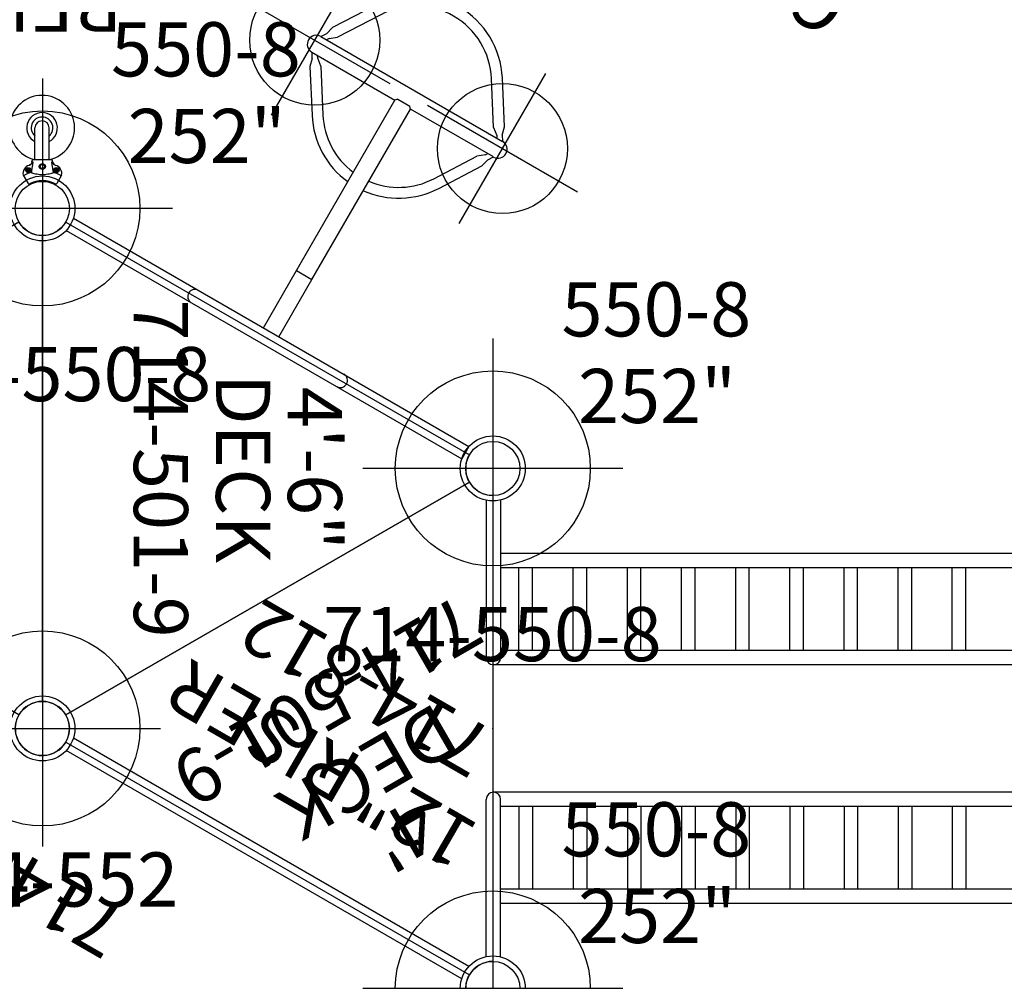
# Model space of a CAD drawing. Extents: x 5369 to 5906, y -5574 to -5119.
# Drawn here: x 5572 to 5663, y -5405 to -5316 of the extents above; entities that cross this region are included whole.
import ezdxf
from ezdxf.enums import TextEntityAlignment as Align

# ---------------------------------------------------------------- set-up
doc = ezdxf.new("R2010")
doc.units = 0
doc.header["$MEASUREMENT"] = 0
doc.linetypes.add('CENTER', pattern=[0.6, 0.375, -0.075, 0.075, -0.075])
doc.layers.get('0').update_dxf_attribs({"color": 5, "linetype": 'CONTINUOUS'})
for name, color, linetype in [('2DPOST', 7, 'CONTINUOUS'), ('MPARTNO', 7, 'CONTINUOUS'), ('MTXT', 7, 'CONTINUOUS'), ('PARTNO', 7, 'CONTINUOUS'), ('PHASE-1', 6, 'CONTINUOUS'), ('TXT', 7, 'CENTER'), ('TXT-HT', 7, 'CONTINUOUS')]:
    doc.layers.add(name, color=color, linetype=linetype)
doc.layers.add('Ft', color=1, linetype='CONTINUOUS', plot=False)
doc.layers.add('Node', color=7, linetype='CONTINUOUS', plot=False)
doc.styles.add('ROMANS', font='ROMANS.SHX', dxfattribs={"height": 5})
doc.styles.add('SIMPLEX', font='simplex.shx')

# ---------------------------------------------------------------- blocks, each defined once
blk = doc.blocks.new('PARTNO')
at = {"layer": 'TXT', "style": 'ROMANS'}
blk.add_attdef('PARTNO', text='', height=5, dxfattribs=at).set_placement((0, 0), align=Align.CENTER)
blk = doc.blocks.new('23501900')
for p, q in [((2.165, 22.75), (39.404, 1.25)), ((0, 21.5), (0, -21.5)), ((2.165, -22.75), (39.404, -1.25))]:
    blk.add_line(p, q)
for centre, start, end in [((0, 24), 270, 330), ((41.569, 0), 150, 210), ((0, -24), 30, 90)]:
    blk.add_arc(centre, 2.5, start, end)
at = {"layer": 'Node'}
for p in [(0, 24), (20.785, 12), (0, 0), (41.569, 0), (20.785, -12), (0, -24)]:
    blk.add_point(p, dxfattribs=at)
at = {"layer": 'MPARTNO'}
ref = blk.add_blockref('PARTNO', (8.44, 0), dxfattribs=dict(at, rotation=270))
ref.add_attrib('PARTNO', '714-501-9', dxfattribs={"layer": 'PARTNO', "height": 5, "rotation": 270, "style": 'SIMPLEX'}).set_placement((8.44, 0), align=Align.CENTER)
at = {"layer": 'PARTNO'}
ref = blk.add_blockref('PARTNO', (8.44, 0), dxfattribs=dict(at, rotation=270))
ref.add_attrib('PARTNO', '714-501-9', dxfattribs={"height": 5, "rotation": 270, "style": 'SIMPLEX'}).set_placement((8.44, 0), align=Align.CENTER)
at = {"layer": 'MTXT', "style": 'SIMPLEX'}
blk.add_text('DECK', height=5, rotation=270, dxfattribs=at).set_placement((17.877, 0), align=Align.MIDDLE)
at = {"layer": 'TXT', "style": 'SIMPLEX'}
blk.add_text('DECK', height=5, rotation=270, dxfattribs=at).set_placement((17.877, 0), align=Align.MIDDLE)
at = {"layer": 'TXT-HT', "style": 'SIMPLEX', "flags": 8}
blk.add_attdef('HT', text='', height=5, rotation=270, dxfattribs=at).set_placement((22.652, 0), align=Align.CENTER)
blk = doc.blocks.new('23721050')
for p, q in [((-0.658, 21.078), (-0.658, -21.078)), ((0.657, 21.068), (0.657, -21.068)), ((23.689, 9.165), (19.894, 6.747)), ((24.456, 9.357), (23.689, 9.165)), ((24.456, 9.357), (24.938, 9.664)), ((24.938, 9.687), (24.938, 0.83)), ((26.598, 9.687), (26.598, -9.688)), ((27.079, 9.357), (26.598, 9.664)), ((27.846, 9.165), (27.079, 9.357)), ((31.641, 6.747), (27.846, 9.165)), ((24.226, 8.322), (20.431, 5.904)), ((24.226, 8.322), (24.724, 8.935)), ((24.724, 8.935), (24.938, 9.071)), ((26.811, 8.935), (26.598, 9.071)), ((26.811, 8.935), (27.309, 8.322)), ((31.104, 5.904), (27.309, 8.322)), ((0.657, 0.83), (6.75, 0.83)), ((6.75, 0.83), (24.938, 0.83)), ((6.75, 0.83), (6.75, -0.83)), ((25.125, 0.642), (24.938, 0.83)), ((25.125, 0.642), (25.125, -0.643)), ((0.657, -0.83), (6.75, -0.83)), ((6.75, -0.83), (24.938, -0.83)), ((24.938, -0.83), (25.125, -0.643)), ((24.938, -9.688), (24.938, -0.83)), ((20.431, -5.904), (24.226, -8.322)), ((27.309, -8.322), (31.104, -5.904)), ((19.894, -6.747), (23.689, -9.165)), ((27.846, -9.165), (31.641, -6.747)), ((24.724, -8.935), (24.226, -8.322)), ((24.724, -8.935), (24.938, -9.071)), ((26.811, -8.935), (26.598, -9.071)), ((27.309, -8.322), (26.811, -8.935)), ((23.689, -9.165), (24.456, -9.357)), ((24.456, -9.357), (24.938, -9.664)), ((27.079, -9.357), (26.598, -9.664)), ((27.079, -9.357), (27.846, -9.165)), ((0.657, -21.068), (-0.658, -21.068))]:
    blk.add_line(p, q)
for centre, radius, start, end in [((25.767, 9.687), 0.83, 0, 180), ((0, 7.75), 0.657, 0, 180), ((24.192, 0), 8, 122.5, 174.03204), ((27.343, 0), 8, 302.5, 57.5), ((24.192, 0), 7, 122.5, 173.17454), ((27.343, 0), 7, 302.5, 57.5), ((24.192, 0), 8, 185.96796, 237.5), ((24.192, 0), 7, 186.82546, 237.5), ((0, -7.75), 0.657, 180, 0), ((25.767, -9.688), 0.83, 180, 0)]:
    blk.add_arc(centre, radius, start, end)
at = {"layer": 'Ft'}
for p, q in [((26.02, 18), (26.02, 2)), ((18.02, 10), (34.02, 10)), ((26.02, -2), (26.02, -18)), ((18.02, -10), (34.02, -10))]:
    blk.add_line(p, q, dxfattribs=at)
for centre in [(26.02, 10), (26.02, -10)]:
    blk.add_circle(centre, 6, dxfattribs=at)
at = {"layer": 'Node'}
blk.add_point((0, 0), dxfattribs=at)
at = {"layer": 'PARTNO'}
ref = blk.add_blockref('PARTNO', (63.047, -2.397), dxfattribs=dict(at, rotation=90))
ref.add_attrib('PARTNO', '714-721', dxfattribs={"height": 5, "rotation": 90, "style": 'SIMPLEX'}).set_placement((63.047, -2.397), align=Align.CENTER)
at = {"layer": 'TXT', "style": 'SIMPLEX'}
blk.add_text('CANYON CLIMBER', height=5, rotation=90, dxfattribs=at).set_placement((52.891, -2.397), align=Align.MIDDLE)
blk = doc.blocks.new('23504900')
blk.add_line((41.569, -2.5), (41.569, -45.5))
for centre, end in [((41.569, 0), 270), ((41.569, -48), 150)]:
    blk.add_arc(centre, 2.5, 90, end)
at = {"layer": 'Node'}
for p in [(41.569, 0), (41.569, -24)]:
    blk.add_point(p, dxfattribs=at)
at = {"layer": 'MPARTNO'}
ref = blk.add_blockref('PARTNO', (30.85, 0), dxfattribs=dict(at, rotation=90))
ref.add_attrib('PARTNO', '714-504-9', dxfattribs={"layer": 'PARTNO', "height": 5, "rotation": 90, "style": 'SIMPLEX'}).set_placement((30.85, 0), align=Align.CENTER)
at = {"layer": 'PARTNO'}
ref = blk.add_blockref('PARTNO', (30.85, 0), dxfattribs=dict(at, rotation=90))
ref.add_attrib('PARTNO', '714-504-9', dxfattribs={"height": 5, "rotation": 90, "style": 'SIMPLEX'}).set_placement((30.85, 0), align=Align.CENTER)
at = {"layer": 'TXT-HT', "style": 'SIMPLEX', "flags": 8}
blk.add_attdef('HT', text='', height=5, rotation=90, dxfattribs=at).set_placement((13.072, 0), align=Align.CENTER)
blk = doc.blocks.new('23723900')
for p, q in [((-0.603, 21.066), (-0.603, 6.542)), ((0.723, 21.083), (0.723, 6.542)), ((95.412, 16.166), (0.723, 16.166)), ((95.412, 14.838), (0.723, 14.838)), ((95.412, 7.187), (0.723, 7.187)), ((0, 5.881), (0, -5.881)), ((96.015, 5.878), (0, 5.878)), ((96.015, -5.878), (0, -5.878)), ((-0.603, -21.066), (-0.603, -6.542)), ((0.723, -21.083), (0.723, -6.542)), ((95.412, -7.187), (0.723, -7.187)), ((95.412, -14.838), (0.723, -14.838)), ((95.412, -16.166), (0.723, -16.166))]:
    blk.add_line(p, q)
for points in [[(2.409, 7.187), (2.409, 14.838)], [(3.659, 7.187), (3.659, 14.838)], [(7.427, 7.187), (7.427, 14.838)], [(8.678, 7.187), (8.678, 14.838)], [(12.424, 7.187), (12.424, 14.838)], [(13.674, 7.187), (13.674, 14.838)], [(17.421, 7.187), (17.421, 14.838)], [(18.671, 7.187), (18.671, 14.838)], [(22.417, 7.187), (22.417, 14.838)], [(23.667, 7.187), (23.667, 14.838)], [(27.414, 7.187), (27.414, 14.838)], [(28.664, 7.187), (28.664, 14.838)], [(32.411, 7.187), (32.411, 14.838)], [(33.661, 7.187), (33.661, 14.838)], [(37.407, 7.187), (37.407, 14.838)], [(38.657, 7.187), (38.657, 14.838)], [(42.404, 7.187), (42.404, 14.838)], [(43.654, 7.187), (43.654, 14.838)], [(2.409, -7.187), (2.409, -14.838)], [(3.659, -7.187), (3.659, -14.838)], [(7.427, -7.187), (7.427, -14.838)], [(8.678, -7.187), (8.678, -14.838)], [(12.424, -7.187), (12.424, -14.838)], [(13.674, -7.187), (13.674, -14.838)], [(17.421, -7.187), (17.421, -14.838)], [(18.671, -7.187), (18.671, -14.838)], [(22.417, -7.187), (22.417, -14.838)], [(23.667, -7.187), (23.667, -14.838)], [(27.414, -7.187), (27.414, -14.838)], [(28.664, -7.187), (28.664, -14.838)], [(32.411, -7.187), (32.411, -14.838)], [(33.661, -7.187), (33.661, -14.838)], [(37.407, -7.187), (37.407, -14.838)], [(38.657, -7.187), (38.657, -14.838)], [(42.404, -7.187), (42.404, -14.838)], [(43.654, -7.187), (43.654, -14.838)]]:
    blk.add_lwpolyline(points)
for centre, start, end in [((0.06, 6.542), 180, 0), ((0.06, -6.542), 0, 180)]:
    blk.add_arc(centre, 0.663, start, end)
at = {"layer": 'Node'}
blk.add_point((0, 0), dxfattribs=at)
blk = doc.blocks.new('23552136')
at = {"layer": '2DPOST'}
for radius in [3, 2.5]:
    blk.add_circle((0, 0), radius, dxfattribs=at)
at = {"layer": 'Ft'}
for p, q in [((0, 10.887), (0, -10.887)), ((-10.887, 0), (10.887, 0))]:
    blk.add_line(p, q, dxfattribs=at)
blk.add_circle((0, 0), 9, dxfattribs=at)
at = {"layer": 'Node'}
blk.add_point((0, 0), dxfattribs=at)
ref = blk.add_blockref('PARTNO', (-0.002, -16.44), dxfattribs=at)
ref.add_attrib('PARTNO', '714-552', dxfattribs={"height": 5, "style": 'SIMPLEX'}).set_placement((-0.002, -16.44), align=Align.CENTER)
at = {"layer": 'Ft', "style": 'SIMPLEX'}
blk.add_text('E', height=5, dxfattribs=at).set_placement((-11.548, 4.64))
blk = doc.blocks.new('23812000')
for p, q in [((-0.657, -21.078), (-0.657, 21.078)), ((0.657, -21.068), (0.657, 21.068))]:
    blk.add_line(p, q)
at = {"layer": 'Node'}
blk.add_point((0, 0), dxfattribs=at)
at = {"layer": 'PARTNO'}
ref = blk.add_blockref('PARTNO', (20.644, 0), dxfattribs=dict(at, rotation=90))
ref.add_attrib('PARTNO', '714-812', dxfattribs={"height": 5, "rotation": 90, "style": 'SIMPLEX'}).set_placement((20.644, 0), align=Align.CENTER)
at = {"layer": 'TXT', "style": 'SIMPLEX'}
blk.add_text('12" RISER', height=5, rotation=90, dxfattribs=at).set_placement((10.61, 0), align=Align.MIDDLE)
blk = doc.blocks.new('23796P10')
at = {"linetype": 'Continuous'}
for p, q in [((3.066, 1.77), (2.296, 1.326)), ((3.504, 1.392), (3.458, 1.313)), ((3.458, 1.313), (3.504, 1.234)), ((3.596, 1.392), (3.504, 1.392)), ((3.504, 1.234), (3.596, 1.234)), ((3.642, 1.313), (3.596, 1.392)), ((3.596, 1.234), (3.642, 1.313)), ((3.975, 1.238), (3.975, 1.239)), ((3.975, 1.237), (3.975, 1.239)), ((3.976, 1.236), (3.975, 1.237)), ((4.284, 0.967), (4.42, 0.948)), ((3.688, 0.108), (3.875, 0.217)), ((3.688, -0.108), (3.688, 0.108)), ((3.875, 0.217), (4.062, 0.108)), ((4.062, 0.108), (4.062, -0.108)), ((4.5, -0.856), (4.5, 0.856)), ((4.5, 0.685), (7.438, 0.685)), ((3.875, -0.217), (3.688, -0.108)), ((4.062, -0.108), (3.875, -0.217)), ((4.5, -0.63), (7.438, -0.63)), ((3.066, -1.77), (2.296, -1.326)), ((3.504, -1.234), (3.458, -1.313)), ((3.458, -1.313), (3.504, -1.392)), ((3.596, -1.234), (3.504, -1.234)), ((3.504, -1.392), (3.596, -1.392)), ((3.642, -1.313), (3.596, -1.234)), ((3.596, -1.392), (3.642, -1.313)), ((3.975, -1.24), (3.975, -1.238)), ((3.975, -1.238), (3.975, -1.238)), ((4.284, -0.967), (4.42, -0.948))]:
    blk.add_line(p, q, dxfattribs=at)
for points in [[(3.071, 1.663), (3.056, 1.683), (3.037, 1.698), (3.015, 1.708), (2.991, 1.712), (2.967, 1.709), (2.944, 1.7)], [(3.319, 1.054), (3.296, 0.976), (3.269, 0.876), (3.239, 0.757), (3.211, 0.627), (3.185, 0.491), (3.165, 0.352), (3.151, 0.212), (3.143, 0.071), (3.143, -0.071), (3.151, -0.212), (3.165, -0.352), (3.185, -0.491), (3.211, -0.627), (3.239, -0.757), (3.269, -0.876), (3.296, -0.976), (3.319, -1.054)], [(3.317, 1.077), (3.316, 1.086), (3.314, 1.096), (3.312, 1.106), (3.309, 1.116)], [(3.317, 1.077), (3.319, 1.068), (3.319, 1.06), (3.319, 1.054)], [(3.392, 0.997), (3.373, 1.002), (3.356, 1.011), (3.34, 1.023), (3.328, 1.038), (3.319, 1.054)], [(3.409, 1.006), (3.406, 1.005), (3.403, 1.004), (3.4, 1.003), (3.397, 1.002), (3.395, 1), (3.393, 0.999), (3.392, 0.997)], [(4.312, 0.869), (4.019, 0.913), (3.718, 0.959), (3.409, 1.006)], [(3.979, 1.226), (3.977, 1.23), (3.976, 1.234), (3.976, 1.236)], [(4.001, 1.17), (3.998, 1.176), (3.996, 1.182), (3.993, 1.188), (3.991, 1.193), (3.988, 1.199), (3.986, 1.204), (3.984, 1.21), (3.982, 1.215), (3.98, 1.221), (3.979, 1.226)], [(3.979, 1.223), (3.994, 1.174), (4.016, 1.127), (4.044, 1.083)], [(4.039, 1.11), (4.034, 1.116), (4.03, 1.122), (4.026, 1.128), (4.022, 1.134), (4.018, 1.14), (4.015, 1.146), (4.011, 1.152), (4.008, 1.158), (4.004, 1.164), (4.001, 1.17)], [(4.092, 1.054), (4.086, 1.059), (4.08, 1.065), (4.074, 1.07), (4.069, 1.076), (4.063, 1.081), (4.058, 1.087), (4.053, 1.093), (4.048, 1.099), (4.043, 1.104), (4.039, 1.11)], [(4.044, 1.083), (4.081, 1.037), (4.127, 0.992), (4.18, 0.949), (4.242, 0.908), (4.312, 0.869)], [(4.154, 1.011), (4.146, 1.015), (4.139, 1.02), (4.132, 1.024), (4.125, 1.029), (4.118, 1.034), (4.111, 1.039), (4.105, 1.044), (4.098, 1.049), (4.092, 1.054)], [(4.219, 0.982), (4.211, 0.985), (4.202, 0.989), (4.194, 0.992), (4.185, 0.995), (4.177, 0.999), (4.169, 1.003), (4.161, 1.007), (4.154, 1.011)], [(4.284, 0.967), (4.274, 0.969), (4.265, 0.971), (4.255, 0.973), (4.246, 0.975), (4.237, 0.977), (4.228, 0.98), (4.219, 0.982)], [(4.284, 0.967), (4.286, 0.961), (4.293, 0.943), (4.302, 0.913), (4.312, 0.869)], [(3.409, -1.006), (3.717, -0.959), (4.018, -0.913), (4.312, -0.869)], [(4.044, -1.083), (4.081, -1.037), (4.127, -0.992), (4.18, -0.949), (4.242, -0.908), (4.312, -0.869)], [(4.312, -0.869), (4.302, -0.913), (4.293, -0.943), (4.286, -0.961), (4.284, -0.967)], [(2.944, -1.7), (2.967, -1.709), (2.991, -1.712), (3.015, -1.708), (3.037, -1.698), (3.056, -1.683), (3.071, -1.663)], [(3.317, -1.077), (3.316, -1.086), (3.314, -1.096), (3.312, -1.106), (3.309, -1.116)], [(3.317, -1.077), (3.33, -1.062), (3.347, -1.046), (3.367, -1.031), (3.388, -1.017), (3.409, -1.006)], [(3.317, -1.077), (3.319, -1.068), (3.319, -1.06), (3.319, -1.054)], [(3.979, -1.223), (3.994, -1.174), (4.016, -1.127), (4.044, -1.083)]]:
    blk.add_lwpolyline(points, dxfattribs=at)
for centre, radius in [((3.55, 1.313), 0.233), ((3.55, 1.313), 0.134), ((3.875, 0), 0.281), ((3.55, -1.313), 0.233), ((3.55, -1.313), 0.134)]:
    blk.add_circle(centre, radius, dxfattribs=at)
for centre, radius, start, end in [((7.438, 0.028), 3, 192.69192, 167.30808), ((2.343, 1.245), 0.093, 120, 207.9911), ((0, 0), 2.56, 332.0089, 27.9911), ((3.251, 1.043), 0.75, 13.86801, 104.21641), ((0, 0), 3.492, 18.63773, 28.43313), ((4.336, 1.339), 0.375, 195.22885, 195.48665), ((4.407, 0.856), 0.093, 0, 82), ((7.438, 0.028), 1.413, 207.74804, 152.25193), ((7.438, 0.028), 1, 221.12246, 138.87754), ((7.438, 0.028), 0.657, 270, 90), ((4.407, -0.856), 0.093, 278, 0), ((2.343, -1.245), 0.093, 152.0089, 240), ((3.251, -1.043), 0.75, 255.78359, 346.13199), ((0, 0), 3.492, 331.56687, 341.3619), ((4.336, -1.339), 0.375, 98, 164.36545)]:
    blk.add_arc(centre, radius, start, end, dxfattribs=at)
at = {"layer": 'Node'}
blk.add_point((0, 0), dxfattribs=at)
at = {"layer": 'PARTNO'}
ref = blk.add_blockref('PARTNO', (38.079, 0.844), dxfattribs=dict(at, rotation=90))
ref.add_attrib('PARTNO', '714-796-P1', dxfattribs={"height": 5, "rotation": 90, "style": 'SIMPLEX'}).set_placement((38.079, 0.844), align=Align.CENTER)
at = {"layer": 'TXT', "style": 'SIMPLEX'}
for s, p in [('(POST MOUNT)', (27.458, 0.554)), ('BELL', (19.458, 0.554))]:
    blk.add_text(s, height=5, rotation=90, dxfattribs=at).set_placement(p, align=Align.MIDDLE)
blk = doc.blocks.new('23550800')
at = {"layer": '2DPOST'}
for radius in [3, 2.5]:
    blk.add_circle((0, 0), radius, dxfattribs=at)
at = {"layer": 'Ft'}
for p, q in [((0, 12), (0, -12)), ((12, 0), (-12, 0))]:
    blk.add_line(p, q, dxfattribs=at)
blk.add_circle((0, 0), 9, dxfattribs=at)
at = {"layer": 'Node'}
blk.add_point((0, 0), dxfattribs=at)
ref = blk.add_blockref('PARTNO', (-0.035, -17.787), dxfattribs=at)
ref.add_attrib('PARTNO', '714-550-8', dxfattribs={"height": 5, "style": 'SIMPLEX'}).set_placement((-0.035, -17.787), align=Align.CENTER)
at = {"layer": 'Ft', "style": 'SIMPLEX'}
for s, p in [('550-8', (6.338, 12.195)), (' 252"', (6.338, 4.195))]:
    blk.add_text(s, height=5, dxfattribs=at).set_placement(p)

msp = doc.modelspace()

# ---------------------------------------------------------------- block references
at = {"layer": 'PHASE-1'}
for name, p, rotation in [('23721050', (5595.315, -5345.645, 54), 59.99999999999999), ('23796P10', (5574.53, -5333.645, 36), 90), ('23504900', (5553.746, -5417.645, 60), 59.99999999999999), ('23812000', (5595.315, -5393.645, 60), 59.99999999999999)]:
    msp.add_blockref(name, p, dxfattribs=dict(at, rotation=rotation))
for name, p in [('23550800', (5574.53, -5333.645)), ('23550800', (5616.099, -5357.645)), ('23723900', (5616.099, -5381.645, 48)), ('23552136', (5574.53, -5381.645)), ('23550800', (5616.099, -5405.645))]:
    msp.add_blockref(name, p, dxfattribs=at)
ref = msp.add_blockref('23501900', (5574.53, -5357.645, 54), dxfattribs=dict(at, rotation=180))
ref.add_attrib('HT', '4\'-6"', dxfattribs={"layer": 'TXT-HT', "height": 5, "rotation": 90, "style": 'SIMPLEX'}).set_placement((5551.878, -5357.645, 54), align=Align.CENTER)
ref = msp.add_blockref('23501900', (5574.53, -5357.645, 54), dxfattribs=at)
ref.add_attrib('HT', '4\'-6"', dxfattribs={"layer": 'TXT-HT', "height": 5, "rotation": 270, "style": 'SIMPLEX'}).set_placement((5597.182, -5357.645, 54), align=Align.CENTER)
ref = msp.add_blockref('23501900', (5595.315, -5369.645, 48), dxfattribs=dict(at, rotation=300.0000000000001))
ref.add_attrib('HT', "4'", dxfattribs={"layer": 'TXT-HT', "height": 5, "rotation": 210, "style": 'SIMPLEX'}).set_placement((5606.641, -5389.262, 48), align=Align.CENTER)

doc.saveas('drawing.dxf')
